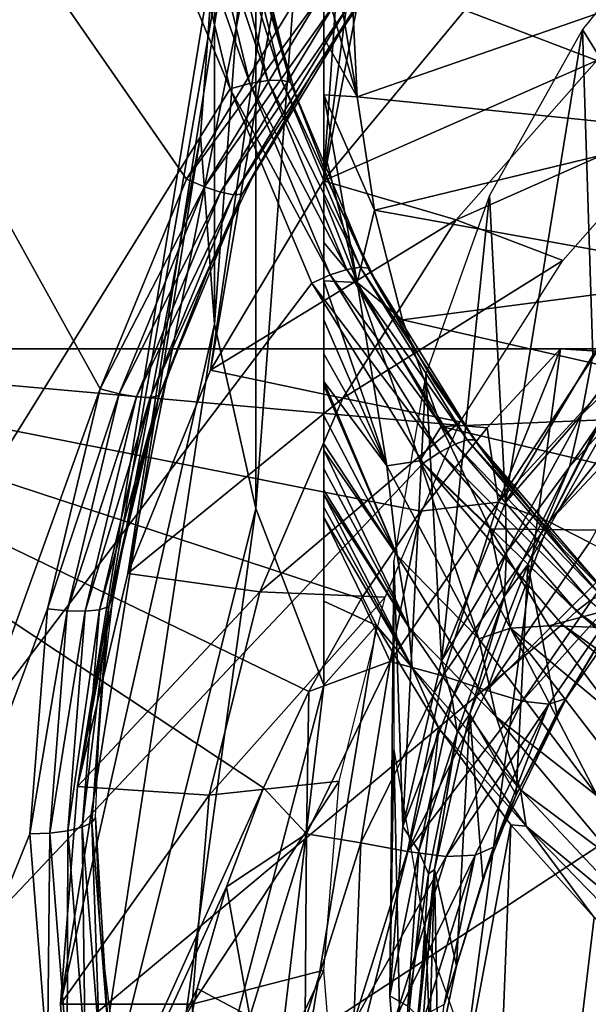
# Model space of a CAD drawing. Units: millimetres. Extents: x -50 to 56, y -128 to 1.
# Drawn here: x 28 to 32, y -64 to -56 of the extents above; entities that cross this region are included whole.
import ezdxf

# ---------------------------------------------------------------- set-up
doc = ezdxf.new("R2010")
doc.units = ezdxf.units.MM
doc.header["$LTSCALE"] = 65.185185
for name, color, linetype in [('481', 7, 'CONTINUOUS'), ('496', 7, 'CONTINUOUS'), ('498', 7, 'CONTINUOUS'), ('527', 7, 'CONTINUOUS'), ('53', 7, 'CONTINUOUS'), ('54', 7, 'CONTINUOUS'), ('552', 7, 'CONTINUOUS'), ('605', 7, 'CONTINUOUS'), ('609', 7, 'CONTINUOUS'), ('610', 7, 'CONTINUOUS'), ('611', 7, 'CONTINUOUS'), ('612', 7, 'CONTINUOUS'), ('613', 7, 'CONTINUOUS'), ('615', 7, 'CONTINUOUS'), ('616', 7, 'CONTINUOUS'), ('62', 7, 'CONTINUOUS'), ('63', 7, 'CONTINUOUS'), ('85', 7, 'CONTINUOUS'), ('88', 7, 'CONTINUOUS'), ('89', 7, 'CONTINUOUS')]:
    doc.layers.add(name, color=color, linetype=linetype)

msp = doc.modelspace()

# ---------------------------------------------------------------- linework, layer by layer
at = {"layer": '481', "linetype": 'Continuous'}
for points in [[(33.3335, -55.3533, -367.1227), (32.4205, -56.4863, -367.4263), (33.3255, -57.9499, -357.4657), (33.3335, -55.3533, -367.1227)], [(32.4205, -56.4863, -367.4263), (31.713, -57.7491, -367.7647), (31.8341, -60.082, -358.037), (32.4205, -56.4863, -367.4263)], [(32.4977, -58.9623, -357.737), (32.4205, -56.4863, -367.4263), (31.8341, -60.082, -358.037), (32.4977, -58.9623, -357.737)], [(33.3255, -57.9499, -357.4657), (32.4205, -56.4863, -367.4263), (32.4977, -58.9623, -357.737), (33.3255, -57.9499, -357.4657)], [(31.713, -57.7491, -367.7647), (31.2304, -59.107, -368.1285), (31.3494, -61.2842, -358.3591), (31.713, -57.7491, -367.7647)], [(31.8341, -60.082, -358.037), (31.713, -57.7491, -367.7647), (31.3494, -61.2842, -358.3591), (31.8341, -60.082, -358.037)], [(31.2304, -59.107, -368.1285), (30.9857, -60.5232, -368.508), (31.0542, -62.5425, -358.6963), (31.2304, -59.107, -368.1285)], [(31.3494, -61.2842, -358.3591), (31.2304, -59.107, -368.1285), (31.0542, -62.5425, -358.6963), (31.3494, -61.2842, -358.3591)], [(30.9857, -60.5232, -368.508), (30.9857, -61.959, -368.8927), (30.955, -63.8292, -359.0411), (30.9857, -60.5232, -368.508)], [(31.0542, -62.5425, -358.6963), (30.9857, -60.5232, -368.508), (30.955, -63.8292, -359.0411), (31.0542, -62.5425, -358.6963)], [(30.955, -63.8292, -359.0411), (30.9857, -61.959, -368.8927), (31.0541, -65.1159, -359.3859), (30.955, -63.8292, -359.0411)], [(30.9857, -61.959, -368.8927), (31.2304, -63.3752, -369.2722), (31.0541, -65.1159, -359.3859), (30.9857, -61.959, -368.8927)], [(31.0541, -65.1159, -359.3859), (31.2304, -63.3752, -369.2722), (31.3493, -66.3742, -359.723), (31.0541, -65.1159, -359.3859)], [(31.2304, -63.3752, -369.2722), (31.713, -64.7332, -369.6361), (31.3493, -66.3742, -359.723), (31.2304, -63.3752, -369.2722)]]:
    msp.add_3dface(points, dxfattribs=at)
at = {"layer": '496', "linetype": 'Continuous'}
for points in [[(21.8, -46.6621, -359.3587), (21.8, -78.5377, -367.8998), (28.755, -59.2175, -362.723), (21.8, -46.6621, -359.3587)], [(30.3091, -56.1451, -361.8997), (21.8, -46.6621, -359.3587), (29.4115, -57.6243, -362.296), (30.3091, -56.1451, -361.8997)], [(29.4115, -57.6243, -362.296), (21.8, -46.6621, -359.3587), (28.755, -59.2175, -362.723), (29.4115, -57.6243, -362.296)], [(28.755, -59.2175, -362.723), (21.8, -78.5377, -367.8998), (28.3548, -60.8887, -363.1707), (28.755, -59.2175, -362.723)], [(28.3548, -60.8887, -363.1707), (21.8, -78.5377, -367.8998), (28.2202, -62.5999, -363.6293), (28.3548, -60.8887, -363.1707)], [(28.2202, -62.5999, -363.6293), (21.8, -78.5377, -367.8998), (28.3548, -64.3111, -364.0878), (28.2202, -62.5999, -363.6293)]]:
    msp.add_3dface(points, dxfattribs=at)
at = {"layer": '498', "linetype": 'Continuous'}
for points in [[(29.7439, -56.9383, -397.3116), (21.8, -69.7379, -400.7413), (21.8, -37.8623, -392.2002), (29.7439, -56.9383, -397.3116)], [(29.3664, -55.3879, -396.8962), (29.7439, -56.9383, -397.3116), (21.8, -37.8623, -392.2002), (29.3664, -55.3879, -396.8962)], [(30.3633, -58.4147, -397.7072), (21.8, -69.7379, -400.7413), (29.7439, -56.9383, -397.3116), (30.3633, -58.4147, -397.7072)], [(31.2102, -59.7821, -398.0736), (21.8, -69.7379, -400.7413), (30.3633, -58.4147, -397.7072), (31.2102, -59.7821, -398.0736)], [(32.2646, -61.008, -398.4021), (21.8, -69.7379, -400.7413), (31.2102, -59.7821, -398.0736), (32.2646, -61.008, -398.4021)], [(33.5013, -62.0628, -398.6847), (21.8, -69.7379, -400.7413), (32.2646, -61.008, -398.4021), (33.5013, -62.0628, -398.6847)], [(34.8905, -62.9215, -398.9148), (21.8, -69.7379, -400.7413), (33.5013, -62.0628, -398.6847), (34.8905, -62.9215, -398.9148)], [(49.5, -69.7379, -400.7413), (21.8, -69.7379, -400.7413), (34.8905, -62.9215, -398.9148), (49.5, -69.7379, -400.7413)]]:
    msp.add_3dface(points, dxfattribs=at)
at = {"layer": '527', "linetype": 'Continuous'}
for points in [[(30.3672, -56.8174, -362.5815), (30.8549, -56.11, -362.392), (30.6962, -56.3185, -362.2922), (30.3672, -56.8174, -362.5815)], [(30.3091, -56.1451, -361.8997), (29.4115, -57.6243, -362.296), (30.433, -56.2229, -361.9449), (30.3091, -56.1451, -361.8997)], [(29.4115, -57.6243, -362.296), (29.5469, -57.6834, -362.3362), (30.433, -56.2229, -361.9449), (29.4115, -57.6243, -362.296)], [(29.5469, -57.6834, -362.3362), (30.546, -56.2807, -362.0313), (30.433, -56.2229, -361.9449), (29.5469, -57.6834, -362.3362)], [(29.6704, -57.724, -362.418), (30.546, -56.2807, -362.0313), (29.5469, -57.6834, -362.3362), (29.6704, -57.724, -362.418)], [(29.6704, -57.724, -362.418), (30.6366, -56.3137, -362.1508), (30.546, -56.2807, -362.0313), (29.6704, -57.724, -362.418)], [(29.7694, -57.743, -362.5338), (30.6366, -56.3137, -362.1508), (29.6704, -57.724, -362.418), (29.7694, -57.743, -362.5338)], [(29.7694, -57.743, -362.5338), (30.6962, -56.3185, -362.2922), (30.6366, -56.3137, -362.1508), (29.7694, -57.743, -362.5338)], [(29.8346, -57.7387, -362.6727), (30.6962, -56.3185, -362.2922), (29.7694, -57.743, -362.5338), (29.8346, -57.7387, -362.6727)], [(29.8346, -57.7387, -362.6727), (30.3672, -56.8174, -362.5815), (30.6962, -56.3185, -362.2922), (29.8346, -57.7387, -362.6727)], [(29.9383, -57.5595, -362.7803), (30.3672, -56.8174, -362.5815), (29.8346, -57.7387, -362.6727), (29.9383, -57.5595, -362.7803)], [(29.5708, -58.3318, -362.9873), (29.9383, -57.5595, -362.7803), (29.8346, -57.7387, -362.6727), (29.5708, -58.3318, -362.9873)], [(29.4115, -57.6243, -362.296), (28.755, -59.2175, -362.723), (29.5469, -57.6834, -362.3362), (29.4115, -57.6243, -362.296)], [(28.755, -59.2175, -362.723), (28.8991, -59.2564, -362.7577), (29.5469, -57.6834, -362.3362), (28.755, -59.2175, -362.723)], [(28.8991, -59.2564, -362.7577), (29.6704, -57.724, -362.418), (29.5469, -57.6834, -362.3362), (28.8991, -59.2564, -362.7577)], [(29.0303, -59.2783, -362.8345), (29.6704, -57.724, -362.418), (28.8991, -59.2564, -362.7577), (29.0303, -59.2783, -362.8345)], [(29.0303, -59.2783, -362.8345), (29.7694, -57.743, -362.5338), (29.6704, -57.724, -362.418), (29.0303, -59.2783, -362.8345)], [(29.1354, -59.2824, -362.9463), (29.7694, -57.743, -362.5338), (29.0303, -59.2783, -362.8345), (29.1354, -59.2824, -362.9463)], [(29.2047, -59.2682, -363.0826), (29.8346, -57.7387, -362.6727), (29.1354, -59.2824, -362.9463), (29.2047, -59.2682, -363.0826)], [(29.1354, -59.2824, -362.9463), (29.8346, -57.7387, -362.6727), (29.7694, -57.743, -362.5338), (29.1354, -59.2824, -362.9463)], [(29.2047, -59.2682, -363.0826), (29.5708, -58.3318, -362.9873), (29.8346, -57.7387, -362.6727), (29.2047, -59.2682, -363.0826)], [(29.267, -59.1294, -363.201), (29.5708, -58.3318, -362.9873), (29.2047, -59.2682, -363.0826), (29.267, -59.1294, -363.201)], [(29.0288, -59.9476, -363.4202), (29.267, -59.1294, -363.201), (29.2047, -59.2682, -363.0826), (29.0288, -59.9476, -363.4202)], [(28.755, -59.2175, -362.723), (28.3548, -60.8887, -363.1707), (28.8991, -59.2564, -362.7577), (28.755, -59.2175, -362.723)], [(28.3548, -60.8887, -363.1707), (28.5044, -60.9058, -363.1997), (28.8991, -59.2564, -362.7577), (28.3548, -60.8887, -363.1707)], [(28.5044, -60.9058, -363.1997), (29.0303, -59.2783, -362.8345), (28.8991, -59.2564, -362.7577), (28.5044, -60.9058, -363.1997)], [(28.6402, -60.9081, -363.2712), (29.0303, -59.2783, -362.8345), (28.5044, -60.9058, -363.1997), (28.6402, -60.9081, -363.2712)], [(28.6402, -60.9081, -363.2712), (29.1354, -59.2824, -362.9463), (29.0303, -59.2783, -362.8345), (28.6402, -60.9081, -363.2712)], [(28.7491, -60.8965, -363.3788), (29.1354, -59.2824, -362.9463), (28.6402, -60.9081, -363.2712), (28.7491, -60.8965, -363.3788)], [(28.8208, -60.872, -363.5123), (29.2047, -59.2682, -363.0826), (28.7491, -60.8965, -363.3788), (28.8208, -60.872, -363.5123)], [(28.7491, -60.8965, -363.3788), (29.2047, -59.2682, -363.0826), (29.1354, -59.2824, -362.9463), (28.7491, -60.8965, -363.3788)], [(28.8208, -60.872, -363.5123), (29.0288, -59.9476, -363.4202), (29.2047, -59.2682, -363.0826), (28.8208, -60.872, -363.5123)], [(28.8576, -60.7812, -363.6436), (29.0288, -59.9476, -363.4202), (28.8208, -60.872, -363.5123), (28.8576, -60.7812, -363.6436)], [(28.7544, -61.6253, -363.8698), (28.8576, -60.7812, -363.6436), (28.8208, -60.872, -363.5123), (28.7544, -61.6253, -363.8698)], [(28.3548, -60.8887, -363.1707), (28.2202, -62.5999, -363.6293), (28.5044, -60.9058, -363.1997), (28.3548, -60.8887, -363.1707)], [(28.6194, -62.5484, -363.8214), (28.7491, -60.8965, -363.3788), (28.5092, -62.5761, -363.7181), (28.6194, -62.5484, -363.8214)], [(28.5092, -62.5761, -363.7181), (28.7491, -60.8965, -363.3788), (28.6402, -60.9081, -363.2712), (28.5092, -62.5761, -363.7181)], [(28.6919, -62.5134, -363.9521), (28.8208, -60.872, -363.5123), (28.6194, -62.5484, -363.8214), (28.6919, -62.5134, -363.9521)], [(28.6194, -62.5484, -363.8214), (28.8208, -60.872, -363.5123), (28.7491, -60.8965, -363.3788), (28.6194, -62.5484, -363.8214)], [(28.6919, -62.5134, -363.9521), (28.7544, -61.6253, -363.8698), (28.8208, -60.872, -363.5123), (28.6919, -62.5134, -363.9521)], [(28.2202, -62.5999, -363.6293), (28.3718, -62.5938, -363.652), (28.5044, -60.9058, -363.1997), (28.2202, -62.5999, -363.6293)], [(28.3718, -62.5938, -363.652), (28.6402, -60.9081, -363.2712), (28.5044, -60.9058, -363.1997), (28.3718, -62.5938, -363.652)], [(28.5092, -62.5761, -363.7181), (28.6402, -60.9081, -363.2712), (28.3718, -62.5938, -363.652), (28.5092, -62.5761, -363.7181)], [(28.72, -62.4745, -364.0973), (28.7544, -61.6253, -363.8698), (28.6919, -62.5134, -363.9521), (28.72, -62.4745, -364.0973)], [(28.8208, -64.1548, -364.3919), (28.72, -62.4745, -364.0973), (28.6919, -62.5134, -363.9521), (28.8208, -64.1548, -364.3919)], [(28.7544, -63.3238, -364.3249), (28.72, -62.4745, -364.0973), (28.8208, -64.1548, -364.3919), (28.7544, -63.3238, -364.3249)], [(28.6402, -64.2441, -364.165), (28.6194, -62.5484, -363.8214), (28.5092, -62.5761, -363.7181), (28.6402, -64.2441, -364.165)], [(28.7491, -64.2004, -364.264), (28.6919, -62.5134, -363.9521), (28.6194, -62.5484, -363.8214), (28.7491, -64.2004, -364.264)], [(28.7491, -64.2004, -364.264), (28.6194, -62.5484, -363.8214), (28.6402, -64.2441, -364.165), (28.7491, -64.2004, -364.264)], [(28.8208, -64.1548, -364.3919), (28.6919, -62.5134, -363.9521), (28.7491, -64.2004, -364.264), (28.8208, -64.1548, -364.3919)], [(28.2202, -62.5999, -363.6293), (28.3548, -64.3111, -364.0878), (28.3718, -62.5938, -363.652), (28.2202, -62.5999, -363.6293)], [(28.3548, -64.3111, -364.0878), (28.5044, -64.2819, -364.1043), (28.3718, -62.5938, -363.652), (28.3548, -64.3111, -364.0878)], [(28.5044, -64.2819, -364.1043), (28.5092, -62.5761, -363.7181), (28.3718, -62.5938, -363.652), (28.5044, -64.2819, -364.1043)], [(28.6402, -64.2441, -364.165), (28.5092, -62.5761, -363.7181), (28.5044, -64.2819, -364.1043), (28.6402, -64.2441, -364.165)], [(28.8576, -64.1678, -364.551), (28.7544, -63.3238, -364.3249), (28.8208, -64.1548, -364.3919), (28.8576, -64.1678, -364.551)]]:
    msp.add_3dface(points, dxfattribs=at)
at = {"layer": '53', "linetype": 'Continuous'}
for points in [[(29.996, -62.2501, -349.3005), (24.955, -73.4031, -352.2889), (24.955, -58.9142, -348.4066), (29.996, -62.2501, -349.3005)], [(30.3397, -61.5168, -349.104), (29.996, -62.2501, -349.3005), (24.955, -58.9142, -348.4066), (30.3397, -61.5168, -349.104)], [(30.7387, -60.8136, -348.9156), (30.3397, -61.5168, -349.104), (24.955, -58.9142, -348.4066), (30.7387, -60.8136, -348.9156)], [(31.1894, -60.1478, -348.7372), (30.7387, -60.8136, -348.9156), (24.955, -58.9142, -348.4066), (31.1894, -60.1478, -348.7372)], [(31.6941, -59.5147, -348.5675), (31.1894, -60.1478, -348.7372), (24.955, -58.9142, -348.4066), (31.6941, -59.5147, -348.5675)], [(32.2529, -58.9142, -348.4066), (31.6941, -59.5147, -348.5675), (24.955, -58.9142, -348.4066), (32.2529, -58.9142, -348.4066)], [(29.7141, -63.0014, -349.5018), (24.955, -73.4031, -352.2889), (29.996, -62.2501, -349.3005), (29.7141, -63.0014, -349.5018)], [(29.4926, -63.7754, -349.7092), (24.955, -73.4031, -352.2889), (29.7141, -63.0014, -349.5018), (29.4926, -63.7754, -349.7092)], [(29.3327, -64.5647, -349.9207), (24.955, -73.4031, -352.2889), (29.4926, -63.7754, -349.7092), (29.3327, -64.5647, -349.9207)]]:
    msp.add_3dface(points, dxfattribs=at)
at = {"layer": '54', "linetype": 'Continuous'}
for points in [[(54.955, -113.2533, -145.6105), (54.955, -58.9142, -348.4066), (24.955, -113.2533, -145.6105), (54.955, -113.2533, -145.6105)], [(24.955, -113.2533, -145.6105), (54.955, -58.9142, -348.4066), (42.955, -59.7425, -345.3157), (24.955, -113.2533, -145.6105)], [(32.2529, -58.9142, -348.4066), (24.955, -58.9142, -348.4066), (24.955, -113.2533, -145.6105), (32.2529, -58.9142, -348.4066)], [(32.2529, -58.9142, -348.4066), (24.955, -113.2533, -145.6105), (36.955, -58.9142, -348.4066), (32.2529, -58.9142, -348.4066)], [(36.955, -58.9142, -348.4066), (24.955, -113.2533, -145.6105), (36.955, -59.7425, -345.3157), (36.955, -58.9142, -348.4066)], [(36.955, -59.7425, -345.3157), (24.955, -113.2533, -145.6105), (42.955, -59.7425, -345.3157), (36.955, -59.7425, -345.3157)]]:
    msp.add_3dface(points, dxfattribs=at)
at = {"layer": '552', "linetype": 'Continuous'}
for points in [[(29.3664, -55.3879, -396.8962), (29.5212, -55.371, -396.8655), (29.8931, -56.8983, -397.2747), (29.3664, -55.3879, -396.8962)], [(29.7439, -56.9383, -397.3116), (29.3664, -55.3879, -396.8962), (29.8931, -56.8983, -397.2747), (29.7439, -56.9383, -397.3116)], [(29.6612, -55.369, -396.7887), (30.0281, -56.8759, -397.1924), (29.5212, -55.371, -396.8655), (29.6612, -55.369, -396.7887)], [(29.5212, -55.371, -396.8655), (30.0281, -56.8759, -397.1924), (29.8931, -56.8983, -397.2747), (29.5212, -55.371, -396.8655)], [(29.7711, -55.3822, -396.6736), (30.134, -56.873, -397.0731), (29.6612, -55.369, -396.7887), (29.7711, -55.3822, -396.6736)], [(29.6612, -55.369, -396.7887), (30.134, -56.873, -397.0731), (30.0281, -56.8759, -397.1924), (29.6612, -55.369, -396.7887)], [(29.8396, -55.4091, -396.532), (30.2002, -56.8899, -396.9288), (29.7711, -55.3822, -396.6736), (29.8396, -55.4091, -396.532)], [(29.7711, -55.3822, -396.6736), (30.2002, -56.8899, -396.9288), (30.134, -56.873, -397.0731), (29.7711, -55.3822, -396.6736)], [(29.8396, -55.4091, -396.532), (30.0308, -56.2747, -396.6002), (30.2002, -56.8899, -396.9288), (29.8396, -55.4091, -396.532)], [(30.0308, -56.2747, -396.6002), (30.2557, -57.0318, -396.8031), (30.2002, -56.8899, -396.9288), (30.0308, -56.2747, -396.6002)], [(29.7439, -56.9383, -397.3116), (29.8931, -56.8983, -397.2747), (30.5031, -58.3524, -397.6644), (29.7439, -56.9383, -397.3116)], [(30.3633, -58.4147, -397.7072), (29.7439, -56.9383, -397.3116), (30.5031, -58.3524, -397.6644), (30.3633, -58.4147, -397.7072)], [(30.0281, -56.8759, -397.1924), (30.6299, -58.3105, -397.5769), (29.8931, -56.8983, -397.2747), (30.0281, -56.8759, -397.1924)], [(29.8931, -56.8983, -397.2747), (30.6299, -58.3105, -397.5769), (30.5031, -58.3524, -397.6644), (29.8931, -56.8983, -397.2747)], [(30.134, -56.873, -397.0731), (30.7294, -58.2923, -397.4534), (30.0281, -56.8759, -397.1924), (30.134, -56.873, -397.0731)], [(30.0281, -56.8759, -397.1924), (30.7294, -58.2923, -397.4534), (30.6299, -58.3105, -397.5769), (30.0281, -56.8759, -397.1924)], [(30.2002, -56.8899, -396.9288), (30.7916, -58.2996, -397.3065), (30.134, -56.873, -397.0731), (30.2002, -56.8899, -396.9288)], [(30.134, -56.873, -397.0731), (30.7916, -58.2996, -397.3065), (30.7294, -58.2923, -397.4534), (30.134, -56.873, -397.0731)], [(30.2557, -57.0318, -396.8031), (30.5425, -57.7692, -397.0007), (30.2002, -56.8899, -396.9288), (30.2557, -57.0318, -396.8031)], [(30.2002, -56.8899, -396.9288), (30.5425, -57.7692, -397.0007), (30.7916, -58.2996, -397.3065), (30.2002, -56.8899, -396.9288)], [(30.5425, -57.7692, -397.0007), (30.8892, -58.4822, -397.1917), (30.7916, -58.2996, -397.3065), (30.5425, -57.7692, -397.0007)], [(30.3633, -58.4147, -397.7072), (30.5031, -58.3524, -397.6644), (31.3368, -59.699, -398.0252), (30.3633, -58.4147, -397.7072)], [(30.6299, -58.3105, -397.5769), (31.4524, -59.639, -397.9328), (30.5031, -58.3524, -397.6644), (30.6299, -58.3105, -397.5769)], [(30.5031, -58.3524, -397.6644), (31.4524, -59.639, -397.9328), (31.3368, -59.699, -398.0252), (30.5031, -58.3524, -397.6644)], [(30.7294, -58.2923, -397.4534), (31.5432, -59.6066, -397.8055), (30.6299, -58.3105, -397.5769), (30.7294, -58.2923, -397.4534)], [(30.6299, -58.3105, -397.5769), (31.5432, -59.6066, -397.8055), (31.4524, -59.639, -397.9328), (30.6299, -58.3105, -397.5769)], [(30.7916, -58.2996, -397.3065), (31.5998, -59.6051, -397.6563), (30.7294, -58.2923, -397.4534), (30.7916, -58.2996, -397.3065)], [(30.7294, -58.2923, -397.4534), (31.5998, -59.6051, -397.6563), (31.5432, -59.6066, -397.8055), (30.7294, -58.2923, -397.4534)], [(30.8892, -58.4822, -397.1917), (31.2937, -59.1662, -397.375), (30.7916, -58.2996, -397.3065), (30.8892, -58.4822, -397.1917)], [(30.7916, -58.2996, -397.3065), (31.2937, -59.1662, -397.375), (31.5998, -59.6051, -397.6563), (30.7916, -58.2996, -397.3065)], [(31.2102, -59.7821, -398.0736), (30.3633, -58.4147, -397.7072), (31.3368, -59.699, -398.0252), (31.2102, -59.7821, -398.0736)], [(31.2937, -59.1662, -397.375), (31.7534, -59.8168, -397.5493), (31.5998, -59.6051, -397.6563), (31.2937, -59.1662, -397.375)], [(31.5432, -59.6066, -397.8055), (32.556, -60.7848, -398.1212), (31.4524, -59.639, -397.9328), (31.5432, -59.6066, -397.8055)], [(31.5998, -59.6051, -397.6563), (32.6058, -60.7754, -397.9699), (31.5432, -59.6066, -397.8055), (31.5998, -59.6051, -397.6563)], [(31.5432, -59.6066, -397.8055), (32.6058, -60.7754, -397.9699), (32.556, -60.7848, -398.1212), (31.5432, -59.6066, -397.8055)], [(31.7534, -59.8168, -397.5493), (32.2653, -60.4299, -397.7136), (31.5998, -59.6051, -397.6563), (31.7534, -59.8168, -397.5493)], [(31.5998, -59.6051, -397.6563), (32.2653, -60.4299, -397.7136), (32.6058, -60.7754, -397.9699), (31.5998, -59.6051, -397.6563)], [(31.2102, -59.7821, -398.0736), (31.3368, -59.699, -398.0252), (32.3745, -60.9061, -398.3486), (31.2102, -59.7821, -398.0736)], [(31.4524, -59.639, -397.9328), (32.4761, -60.8299, -398.2519), (31.3368, -59.699, -398.0252), (31.4524, -59.639, -397.9328)], [(31.3368, -59.699, -398.0252), (32.4761, -60.8299, -398.2519), (32.3745, -60.9061, -398.3486), (31.3368, -59.699, -398.0252)], [(31.4524, -59.639, -397.9328), (32.556, -60.7848, -398.1212), (32.4761, -60.8299, -398.2519), (31.4524, -59.639, -397.9328)], [(32.2646, -61.008, -398.4021), (31.2102, -59.7821, -398.0736), (32.3745, -60.9061, -398.3486), (32.2646, -61.008, -398.4021)], [(32.2653, -60.4299, -397.7136), (32.8263, -61.0017, -397.8668), (32.6058, -60.7754, -397.9699), (32.2653, -60.4299, -397.7136)], [(32.4761, -60.8299, -398.2519), (33.6769, -61.8551, -398.5266), (32.3745, -60.9061, -398.3486), (32.4761, -60.8299, -398.2519)], [(32.2646, -61.008, -398.4021), (32.3745, -60.9061, -398.3486), (33.5915, -61.9452, -398.627), (32.2646, -61.008, -398.4021)], [(32.3745, -60.9061, -398.3486), (33.6769, -61.8551, -398.5266), (33.5915, -61.9452, -398.627), (32.3745, -60.9061, -398.3486)], [(33.5013, -62.0628, -398.6847), (32.2646, -61.008, -398.4021), (33.5915, -61.9452, -398.627), (33.5013, -62.0628, -398.6847)]]:
    msp.add_3dface(points, dxfattribs=at)
at = {"layer": '605', "linetype": 'Continuous'}
for points in [[(33.7825, -55.6894, -356.6012), (31.5246, -56.339, -356.7753), (32.5296, -56.7234, -356.8783), (33.7825, -55.6894, -356.6012)], [(31.5246, -56.339, -356.7753), (30.453, -57.637, -357.1231), (32.5296, -56.7234, -356.8783), (31.5246, -56.339, -356.7753)], [(32.5296, -56.7234, -356.8783), (30.453, -57.637, -357.1231), (31.4601, -57.9334, -357.2025), (32.5296, -56.7234, -356.8783)], [(30.453, -57.637, -357.1231), (29.5937, -59.0748, -357.5083), (31.4601, -57.9334, -357.2025), (30.453, -57.637, -357.1231)], [(31.4601, -57.9334, -357.2025), (29.5937, -59.0748, -357.5083), (30.5997, -59.2897, -357.5659), (31.4601, -57.9334, -357.2025)], [(29.5937, -59.0748, -357.5083), (28.9658, -60.6202, -357.9224), (30.5997, -59.2897, -357.5659), (29.5937, -59.0748, -357.5083)], [(30.5997, -59.2897, -357.5659), (28.9658, -60.6202, -357.9224), (29.9693, -60.7594, -357.9597), (30.5997, -59.2897, -357.5659)], [(28.9658, -60.6202, -357.9224), (28.5834, -62.2387, -358.3561), (29.9693, -60.7594, -357.9597), (28.9658, -60.6202, -357.9224)], [(29.9693, -60.7594, -357.9597), (28.5834, -62.2387, -358.3561), (29.5845, -62.3061, -358.3742), (29.9693, -60.7594, -357.9597)], [(28.5834, -62.2387, -358.3561), (28.455, -63.894, -358.7996), (29.5845, -62.3061, -358.3742), (28.5834, -62.2387, -358.3561)], [(28.455, -63.894, -358.7996), (29.455, -63.894, -358.7996), (29.5845, -62.3061, -358.3742), (28.455, -63.894, -358.7996)], [(28.455, -63.894, -358.7996), (28.5834, -65.5494, -359.2432), (29.455, -63.894, -358.7996), (28.455, -63.894, -358.7996)], [(29.455, -63.894, -358.7996), (28.5834, -65.5494, -359.2432), (29.5845, -65.4819, -359.2251), (29.455, -63.894, -358.7996)]]:
    msp.add_3dface(points, dxfattribs=at)
at = {"layer": '609', "linetype": 'Continuous'}
for points in [[(32.5296, -56.7234, -356.8783), (31.4601, -57.9334, -357.2025), (33.2373, -57.1467, -358.027), (32.5296, -56.7234, -356.8783)], [(33.2373, -57.1467, -358.027), (31.4601, -57.9334, -357.2025), (32.2692, -58.2417, -358.3204), (33.2373, -57.1467, -358.027)], [(31.4601, -57.9334, -357.2025), (30.5997, -59.2897, -357.5659), (32.2692, -58.2417, -358.3204), (31.4601, -57.9334, -357.2025)], [(32.2692, -58.2417, -358.3204), (30.5997, -59.2897, -357.5659), (31.4903, -59.4695, -358.6494), (32.2692, -58.2417, -358.3204)], [(30.5997, -59.2897, -357.5659), (29.9693, -60.7594, -357.9597), (31.4903, -59.4695, -358.6494), (30.5997, -59.2897, -357.5659)], [(31.4903, -59.4695, -358.6494), (29.9693, -60.7594, -357.9597), (30.9199, -60.7998, -359.0058), (31.4903, -59.4695, -358.6494)], [(29.9693, -60.7594, -357.9597), (29.5845, -62.3061, -358.3742), (30.9199, -60.7998, -359.0058), (29.9693, -60.7594, -357.9597)], [(30.9199, -60.7998, -359.0058), (29.5845, -62.3061, -358.3742), (30.5719, -62.1999, -359.381), (30.9199, -60.7998, -359.0058)], [(29.5845, -62.3061, -358.3742), (29.455, -63.894, -358.7996), (30.5719, -62.1999, -359.381), (29.5845, -62.3061, -358.3742)], [(30.5719, -62.1999, -359.381), (29.455, -63.894, -358.7996), (30.455, -63.6352, -359.7656), (30.5719, -62.1999, -359.381)]]:
    msp.add_3dface(points, dxfattribs=at)
at = {"layer": '610', "linetype": 'Continuous'}
for points in [[(29.455, -63.894, -358.7996), (29.5845, -65.4819, -359.2251), (30.455, -63.6352, -359.7656), (29.455, -63.894, -358.7996)], [(30.455, -63.6352, -359.7656), (29.5845, -65.4819, -359.2251), (30.5719, -65.0705, -360.1501), (30.455, -63.6352, -359.7656)]]:
    msp.add_3dface(points, dxfattribs=at)
at = {"layer": '611', "linetype": 'Continuous'}
for points in [[(28.455, -63.894, -358.7996), (29.5175, -57.2941, -383.4307), (29.6234, -58.7265, -383.8145), (28.455, -63.894, -358.7996)], [(28.5834, -65.5494, -359.2432), (28.455, -63.894, -358.7996), (29.6234, -58.7265, -383.8145), (28.5834, -65.5494, -359.2432)], [(28.5834, -65.5494, -359.2432), (29.6234, -58.7265, -383.8145), (29.9379, -60.1267, -384.1897), (28.5834, -65.5494, -359.2432)], [(28.9658, -67.1678, -359.6768), (28.5834, -65.5494, -359.2432), (29.9379, -60.1267, -384.1897), (28.9658, -67.1678, -359.6768)], [(28.9658, -67.1678, -359.6768), (29.9379, -60.1267, -384.1897), (30.455, -61.4702, -384.5497), (28.9658, -67.1678, -359.6768)], [(30.455, -60.8314, -386.2271), (30.455, -60.1966, -387.875), (30.8548, -61.0169, -388.0948), (30.455, -60.8314, -386.2271)], [(30.455, -61.4702, -384.5497), (30.455, -60.8314, -386.2271), (30.8548, -61.0169, -388.0948), (30.455, -61.4702, -384.5497)], [(29.5937, -68.7132, -360.0909), (30.455, -61.4702, -384.5497), (30.8548, -61.0169, -388.0948), (29.5937, -68.7132, -360.0909)], [(31.3286, -61.796, -388.3036), (29.5937, -68.7132, -360.0909), (30.8548, -61.0169, -388.0948), (31.3286, -61.796, -388.3036)], [(29.5937, -68.7132, -360.0909), (28.9658, -67.1678, -359.6768), (30.455, -61.4702, -384.5497), (29.5937, -68.7132, -360.0909)], [(30.453, -70.151, -360.4762), (29.5937, -68.7132, -360.0909), (31.3286, -61.796, -388.3036), (30.453, -70.151, -360.4762)], [(31.8744, -62.5312, -388.5006), (30.453, -70.151, -360.4762), (31.3286, -61.796, -388.3036), (31.8744, -62.5312, -388.5006)], [(31.5246, -71.4491, -360.824), (30.453, -70.151, -360.4762), (31.8744, -62.5312, -388.5006), (31.5246, -71.4491, -360.824)], [(32.5075, -63.2361, -388.6895), (31.5246, -71.4491, -360.824), (31.8744, -62.5312, -388.5006), (32.5075, -63.2361, -388.6895)], [(33.2693, -63.933, -388.8762), (31.5246, -71.4491, -360.824), (32.5075, -63.2361, -388.6895), (33.2693, -63.933, -388.8762)]]:
    msp.add_3dface(points, dxfattribs=at)
at = {"layer": '612', "linetype": 'Continuous'}
for points in [[(30.453, -57.637, -357.1231), (31.5246, -56.339, -356.7753), (31.88, -50.217, -385.201), (30.453, -57.637, -357.1231)], [(31.3323, -50.9535, -385.3983), (30.453, -57.637, -357.1231), (31.88, -50.217, -385.201), (31.3323, -50.9535, -385.3983)], [(30.8564, -51.7353, -385.6078), (30.453, -57.637, -357.1231), (31.3323, -50.9535, -385.3983), (30.8564, -51.7353, -385.6078)], [(29.5937, -59.0748, -357.5083), (30.453, -57.637, -357.1231), (30.8564, -51.7353, -385.6078), (29.5937, -59.0748, -357.5083)], [(30.455, -53.1181, -382.3118), (29.5937, -59.0748, -357.5083), (30.8564, -51.7353, -385.6078), (30.455, -53.1181, -382.3118)], [(28.9658, -60.6202, -357.9224), (29.5937, -59.0748, -357.5083), (30.455, -53.1181, -382.3118), (28.9658, -60.6202, -357.9224)], [(28.9658, -60.6202, -357.9224), (30.455, -53.1181, -382.3118), (29.9379, -54.4615, -382.6717), (28.9658, -60.6202, -357.9224)], [(28.5834, -62.2387, -358.3561), (28.9658, -60.6202, -357.9224), (29.9379, -54.4615, -382.6717), (28.5834, -62.2387, -358.3561)], [(28.5834, -62.2387, -358.3561), (29.9379, -54.4615, -382.6717), (29.6234, -55.8618, -383.0469), (28.5834, -62.2387, -358.3561)], [(28.5834, -62.2387, -358.3561), (29.6234, -55.8618, -383.0469), (29.5175, -57.2941, -383.4307), (28.5834, -62.2387, -358.3561)], [(28.455, -63.894, -358.7996), (28.5834, -62.2387, -358.3561), (29.5175, -57.2941, -383.4307), (28.455, -63.894, -358.7996)]]:
    msp.add_3dface(points, dxfattribs=at)
at = {"layer": '613', "linetype": 'Continuous'}
for points in [[(30.6642, -56.1113, -387.7725), (33.205, -56.1294, -387.7774), (30.7078, -56.9978, -388.0101), (30.6642, -56.1113, -387.7725)], [(33.205, -56.1294, -387.7774), (33.3075, -57.2614, -388.0807), (30.7078, -56.9978, -388.0101), (33.205, -56.1294, -387.7774)], [(30.7078, -56.9978, -388.0101), (33.3075, -57.2614, -388.0807), (30.8383, -57.859, -388.2408), (30.7078, -56.9978, -388.0101)], [(33.3075, -57.2614, -388.0807), (33.612, -58.3591, -388.3748), (30.8383, -57.859, -388.2408), (33.3075, -57.2614, -388.0807)], [(30.8383, -57.859, -388.2408), (33.612, -58.3591, -388.3748), (31.0517, -58.6944, -388.4647), (30.8383, -57.859, -388.2408)], [(33.612, -58.3591, -388.3748), (34.1091, -59.389, -388.6508), (31.0517, -58.6944, -388.4647), (33.612, -58.3591, -388.3748)], [(31.0517, -58.6944, -388.4647), (34.1091, -59.389, -388.6508), (31.3457, -59.503, -388.6814), (31.0517, -58.6944, -388.4647)], [(34.1091, -59.389, -388.6508), (34.7839, -60.32, -388.9003), (31.3457, -59.503, -388.6814), (34.1091, -59.389, -388.6508)], [(31.3457, -59.503, -388.6814), (34.7839, -60.32, -388.9003), (31.718, -60.2807, -388.8897), (31.3457, -59.503, -388.6814)], [(31.718, -60.2807, -388.8897), (34.7839, -60.32, -388.9003), (32.164, -61.0187, -389.0875), (31.718, -60.2807, -388.8897)], [(34.7839, -60.32, -388.9003), (35.6159, -61.1237, -389.1156), (32.164, -61.0187, -389.0875), (34.7839, -60.32, -388.9003)], [(32.164, -61.0187, -389.0875), (35.6159, -61.1237, -389.1156), (32.6816, -61.7133, -389.2736), (32.164, -61.0187, -389.0875)]]:
    msp.add_3dface(points, dxfattribs=at)
at = {"layer": '615', "linetype": 'Continuous'}
for points in [[(30.7078, -56.9978, -388.0101), (30.455, -56.1167, -387.7511), (30.559, -56.1126, -387.7671), (30.7078, -56.9978, -388.0101)], [(30.6642, -56.1113, -387.7725), (30.7078, -56.9978, -388.0101), (30.559, -56.1126, -387.7671), (30.6642, -56.1113, -387.7725)], [(30.455, -56.1167, -387.7511), (30.7078, -56.9978, -388.0101), (30.455, -56.5543, -387.8661), (30.455, -56.1167, -387.7511)], [(30.455, -56.5543, -387.8661), (30.7078, -56.9978, -388.0101), (30.4549, -56.9831, -387.9734), (30.455, -56.5543, -387.8661)], [(30.7078, -56.9978, -388.0101), (30.8383, -57.859, -388.2408), (30.4549, -56.9831, -387.9734), (30.7078, -56.9978, -388.0101)], [(30.4549, -56.9831, -387.9734), (30.8383, -57.859, -388.2408), (30.7073, -58.4088, -388.355), (30.4549, -56.9831, -387.9734)], [(30.4549, -56.9831, -387.9734), (30.7073, -58.4088, -388.355), (30.4549, -57.3908, -388.0687), (30.4549, -56.9831, -387.9734)], [(30.4549, -57.3908, -388.0687), (30.7073, -58.4088, -388.355), (30.4549, -57.766, -388.148), (30.4549, -57.3908, -388.0687)], [(30.7073, -58.4088, -388.355), (30.455, -58.1057, -388.2103), (30.4549, -57.766, -388.148), (30.7073, -58.4088, -388.355)], [(30.8383, -57.859, -388.2408), (31.0517, -58.6944, -388.4647), (30.7073, -58.4088, -388.355), (30.8383, -57.859, -388.2408)], [(30.7073, -58.4088, -388.355), (30.455, -58.3982, -388.2542), (30.455, -58.1057, -388.2103), (30.7073, -58.4088, -388.355)], [(30.455, -58.3982, -388.2542), (30.9323, -59.8024, -388.6303), (30.455, -58.6929, -388.2863), (30.455, -58.3982, -388.2542)], [(30.7073, -58.4088, -388.355), (30.9323, -59.8024, -388.6303), (30.455, -58.3982, -388.2542), (30.7073, -58.4088, -388.355)], [(31.0517, -58.6944, -388.4647), (31.3457, -59.503, -388.6814), (30.7073, -58.4088, -388.355), (31.0517, -58.6944, -388.4647)], [(30.7073, -58.4088, -388.355), (31.3457, -59.503, -388.6814), (31.1835, -59.766, -388.7186), (30.7073, -58.4088, -388.355)], [(30.7073, -58.4088, -388.355), (31.1835, -59.766, -388.7186), (30.9323, -59.8024, -388.6303), (30.7073, -58.4088, -388.355)], [(30.9323, -59.8024, -388.6303), (30.455, -58.951, -388.3016), (30.455, -58.6929, -388.2863), (30.9323, -59.8024, -388.6303)], [(30.455, -59.1623, -388.3026), (30.455, -58.951, -388.3016), (30.9323, -59.8024, -388.6303), (30.455, -59.1623, -388.3026)], [(31.0105, -60.4832, -388.6562), (30.455, -59.1623, -388.3026), (30.9323, -59.8024, -388.6303), (31.0105, -60.4832, -388.6562)], [(30.455, -59.1623, -388.3026), (31.0105, -60.4832, -388.6562), (30.455, -59.1932, -388.3017), (30.455, -59.1623, -388.3026)], [(30.455, -59.1932, -388.3017), (31.0105, -60.4832, -388.6562), (30.455, -59.4223, -388.285), (30.455, -59.1932, -388.3017)], [(31.0105, -60.4832, -388.6562), (30.455, -59.6352, -388.249), (30.455, -59.4223, -388.285), (31.0105, -60.4832, -388.6562)], [(31.3457, -59.503, -388.6814), (31.718, -60.2807, -388.8897), (31.1835, -59.766, -388.7186), (31.3457, -59.503, -388.6814)], [(30.455, -59.6827, -388.2375), (30.455, -59.6352, -388.249), (31.0105, -60.4832, -388.6562), (30.455, -59.6827, -388.2375)], [(31.099, -61.0279, -388.5972), (30.455, -59.6827, -388.2375), (31.0105, -60.4832, -388.6562), (31.099, -61.0279, -388.5972)], [(30.455, -59.6827, -388.2375), (31.099, -61.0279, -388.5972), (30.455, -59.8248, -388.1922), (30.455, -59.6827, -388.2375)], [(31.1835, -59.766, -388.7186), (31.6311, -61.1181, -388.9829), (30.9323, -59.8024, -388.6303), (31.1835, -59.766, -388.7186)], [(31.1835, -59.766, -388.7186), (31.718, -60.2807, -388.8897), (31.8718, -61.0354, -389.0588), (31.1835, -59.766, -388.7186)], [(31.1835, -59.766, -388.7186), (31.8718, -61.0354, -389.0588), (31.6311, -61.1181, -388.9829), (31.1835, -59.766, -388.7186)], [(31.099, -61.0279, -388.5972), (30.4549, -59.9869, -388.112), (30.455, -59.8248, -388.1922), (31.099, -61.0279, -388.5972)], [(31.6311, -61.1181, -388.9829), (31.0105, -60.4832, -388.6562), (30.9323, -59.8024, -388.6303), (31.6311, -61.1181, -388.9829)], [(30.4549, -60.0218, -388.0884), (30.4549, -59.9869, -388.112), (31.099, -61.0279, -388.5972), (30.4549, -60.0218, -388.0884)], [(31.1248, -61.3348, -388.4394), (30.4549, -60.0218, -388.0884), (31.099, -61.0279, -388.5972), (31.1248, -61.3348, -388.4394)], [(30.4549, -60.0218, -388.0884), (31.1248, -61.3348, -388.4394), (30.455, -60.1161, -388.0046), (30.4549, -60.0218, -388.0884)], [(31.1248, -61.3348, -388.4394), (30.455, -60.1966, -387.875), (30.455, -60.1161, -388.0046), (31.1248, -61.3348, -388.4394)], [(30.8548, -61.0169, -388.0948), (30.455, -60.1966, -387.875), (31.1248, -61.3348, -388.4394), (30.8548, -61.0169, -388.0948)], [(31.718, -60.2807, -388.8897), (32.164, -61.0187, -389.0875), (31.8718, -61.0354, -389.0588), (31.718, -60.2807, -388.8897)], [(31.7625, -61.7112, -388.9852), (31.0105, -60.4832, -388.6562), (31.6311, -61.1181, -388.9829), (31.7625, -61.7112, -388.9852)], [(31.7625, -61.7112, -388.9852), (31.099, -61.0279, -388.5972), (31.0105, -60.4832, -388.6562), (31.7625, -61.7112, -388.9852)], [(31.3286, -61.796, -388.3036), (30.8548, -61.0169, -388.0948), (31.1248, -61.3348, -388.4394), (31.3286, -61.796, -388.3036)], [(31.9476, -62.2656, -388.9289), (31.099, -61.0279, -388.5972), (31.7625, -61.7112, -388.9852), (31.9476, -62.2656, -388.9289)], [(31.9476, -62.2656, -388.9289), (31.1248, -61.3348, -388.4394), (31.099, -61.0279, -388.5972), (31.9476, -62.2656, -388.9289)], [(31.8718, -61.0354, -389.0588), (32.534, -62.3123, -389.3029), (31.6311, -61.1181, -388.9829), (31.8718, -61.0354, -389.0588)], [(32.164, -61.0187, -389.0875), (32.6816, -61.7133, -389.2736), (31.8718, -61.0354, -389.0588), (32.164, -61.0187, -389.0875)], [(31.8718, -61.0354, -389.0588), (32.6816, -61.7133, -389.2736), (32.7554, -62.1865, -389.3672), (31.8718, -61.0354, -389.0588)], [(31.8718, -61.0354, -389.0588), (32.7554, -62.1865, -389.3672), (32.534, -62.3123, -389.3029), (31.8718, -61.0354, -389.0588)], [(32.534, -62.3123, -389.3029), (31.7625, -61.7112, -388.9852), (31.6311, -61.1181, -388.9829), (32.534, -62.3123, -389.3029)], [(31.9905, -62.5406, -388.7625), (31.1248, -61.3348, -388.4394), (31.9476, -62.2656, -388.9289), (31.9905, -62.5406, -388.7625)], [(31.9905, -62.5406, -388.7625), (31.3286, -61.796, -388.3036), (31.1248, -61.3348, -388.4394), (31.9905, -62.5406, -388.7625)], [(32.6939, -62.8185, -389.282), (31.7625, -61.7112, -388.9852), (32.534, -62.3123, -389.3029), (32.6939, -62.8185, -389.282)], [(32.6939, -62.8185, -389.282), (31.9476, -62.2656, -388.9289), (31.7625, -61.7112, -388.9852), (32.6939, -62.8185, -389.282)], [(31.8744, -62.5312, -388.5006), (31.3286, -61.796, -388.3036), (31.9905, -62.5406, -388.7625), (31.8744, -62.5312, -388.5006)], [(32.9801, -63.3652, -389.2235), (31.9476, -62.2656, -388.9289), (32.6939, -62.8185, -389.282), (32.9801, -63.3652, -389.2235)], [(32.9801, -63.3652, -389.2235), (31.9905, -62.5406, -388.7625), (31.9476, -62.2656, -388.9289), (32.9801, -63.3652, -389.2235)], [(32.5075, -63.2361, -388.6895), (31.8744, -62.5312, -388.5006), (31.9905, -62.5406, -388.7625), (32.5075, -63.2361, -388.6895)], [(33.0313, -63.6095, -389.0489), (31.9905, -62.5406, -388.7625), (32.9801, -63.3652, -389.2235), (33.0313, -63.6095, -389.0489)], [(33.0313, -63.6095, -389.0489), (32.5075, -63.2361, -388.6895), (31.9905, -62.5406, -388.7625), (33.0313, -63.6095, -389.0489)]]:
    msp.add_3dface(points, dxfattribs=at)
at = {"layer": '616', "linetype": 'Continuous'}
for points in [[(29.9379, -54.4615, -382.6717), (30.455, -53.1181, -382.3118), (29.9379, -60.1267, -384.1897), (29.9379, -54.4615, -382.6717)], [(29.9379, -60.1267, -384.1897), (30.455, -53.1181, -382.3118), (30.455, -61.4702, -384.5497), (29.9379, -60.1267, -384.1897)], [(29.6234, -55.8618, -383.0469), (29.9379, -54.4615, -382.6717), (29.6234, -58.7265, -383.8145), (29.6234, -55.8618, -383.0469)], [(29.6234, -58.7265, -383.8145), (29.9379, -54.4615, -382.6717), (29.9379, -60.1267, -384.1897), (29.6234, -58.7265, -383.8145)], [(29.5175, -57.2941, -383.4307), (29.6234, -55.8618, -383.0469), (29.6234, -58.7265, -383.8145), (29.5175, -57.2941, -383.4307)]]:
    msp.add_3dface(points, dxfattribs=at)
at = {"layer": '62', "linetype": 'Continuous'}
for points in [[(32.6071, -59.4909, -356.8762), (32.0033, -60.5529, -357.1608), (32.581, -61.0912, -351.0605), (32.6071, -59.4909, -356.8762)], [(32.0033, -60.5529, -357.1608), (31.5629, -61.6874, -357.4648), (31.9164, -62.3028, -351.3852), (32.0033, -60.5529, -357.1608)], [(32.2233, -61.684, -351.2193), (32.0033, -60.5529, -357.1608), (31.9164, -62.3028, -351.3852), (32.2233, -61.684, -351.2193)], [(32.581, -61.0912, -351.0605), (32.0033, -60.5529, -357.1608), (32.2233, -61.684, -351.2193), (32.581, -61.0912, -351.0605)], [(31.5629, -61.6874, -357.4648), (31.2949, -62.8712, -357.782), (31.4634, -63.6023, -351.7334), (31.5629, -61.6874, -357.4648)], [(31.6626, -62.9437, -351.5569), (31.5629, -61.6874, -357.4648), (31.4634, -63.6023, -351.7334), (31.6626, -62.9437, -351.5569)], [(31.9164, -62.3028, -351.3852), (31.5629, -61.6874, -357.4648), (31.6626, -62.9437, -351.5569), (31.9164, -62.3028, -351.3852)], [(31.2949, -62.8712, -357.782), (31.205, -64.0798, -358.1058), (31.2338, -64.9555, -352.0959), (31.2949, -62.8712, -357.782)], [(31.3202, -64.2744, -351.9134), (31.2949, -62.8712, -357.782), (31.2338, -64.9555, -352.0959), (31.3202, -64.2744, -351.9134)], [(31.4634, -63.6023, -351.7334), (31.2949, -62.8712, -357.782), (31.3202, -64.2744, -351.9134), (31.4634, -63.6023, -351.7334)]]:
    msp.add_3dface(points, dxfattribs=at)
at = {"layer": '63', "linetype": 'Continuous'}
for points in [[(31.6941, -59.5147, -348.5675), (32.2529, -58.9142, -348.4066), (31.7817, -60.0799, -348.7703), (31.6941, -59.5147, -348.5675)], [(31.7817, -60.0799, -348.7703), (32.2529, -58.9142, -348.4066), (32.5308, -58.9325, -348.4222), (31.7817, -60.0799, -348.7703)], [(32.7787, -58.9971, -348.4805), (31.7817, -60.0799, -348.7703), (32.5308, -58.9325, -348.4222), (32.7787, -58.9971, -348.4805)], [(32.7787, -58.9971, -348.4805), (32.1666, -60.2294, -348.9632), (31.7817, -60.0799, -348.7703), (32.7787, -58.9971, -348.4805)], [(32.7961, -59.0033, -348.4865), (32.1666, -60.2294, -348.9632), (32.7787, -58.9971, -348.4805), (32.7961, -59.0033, -348.4865)], [(33.0457, -59.1192, -348.6064), (32.1666, -60.2294, -348.9632), (32.7961, -59.0033, -348.4865), (33.0457, -59.1192, -348.6064)], [(33.1463, -59.182, -348.6805), (32.1666, -60.2294, -348.9632), (33.0457, -59.1192, -348.6064), (33.1463, -59.182, -348.6805)], [(33.1463, -59.182, -348.6805), (32.4721, -60.386, -349.2518), (32.1666, -60.2294, -348.9632), (33.1463, -59.182, -348.6805)], [(31.1894, -60.1478, -348.7372), (31.6941, -59.5147, -348.5675), (31.7817, -60.0799, -348.7703), (31.1894, -60.1478, -348.7372)], [(31.1894, -60.1478, -348.7372), (31.7817, -60.0799, -348.7703), (30.9573, -61.2889, -349.0943), (31.1894, -60.1478, -348.7372)], [(31.7817, -60.0799, -348.7703), (31.3573, -61.3981, -349.2764), (30.9573, -61.2889, -349.0943), (31.7817, -60.0799, -348.7703)], [(32.1666, -60.2294, -348.9632), (31.3573, -61.3981, -349.2764), (31.7817, -60.0799, -348.7703), (32.1666, -60.2294, -348.9632)], [(30.7387, -60.8136, -348.9156), (31.1894, -60.1478, -348.7372), (30.9573, -61.2889, -349.0943), (30.7387, -60.8136, -348.9156)], [(32.1666, -60.2294, -348.9632), (31.6915, -61.5108, -349.5532), (31.3573, -61.3981, -349.2764), (32.1666, -60.2294, -348.9632)], [(32.4721, -60.386, -349.2518), (31.6915, -61.5108, -349.5532), (32.1666, -60.2294, -348.9632), (32.4721, -60.386, -349.2518)], [(32.4721, -60.386, -349.2518), (32.7119, -60.5053, -349.6117), (31.6915, -61.5108, -349.5532), (32.4721, -60.386, -349.2518)], [(32.7119, -60.5053, -349.6117), (31.9611, -61.5908, -349.9026), (31.6915, -61.5108, -349.5532), (32.7119, -60.5053, -349.6117)], [(32.7119, -60.5053, -349.6117), (32.8927, -60.558, -350.0188), (31.9611, -61.5908, -349.9026), (32.7119, -60.5053, -349.6117)], [(33.0143, -60.5305, -350.4495), (32.581, -61.0912, -351.0605), (32.2961, -61.5699, -350.728), (33.0143, -60.5305, -350.4495)], [(33.0143, -60.5305, -350.4495), (32.2961, -61.5699, -350.728), (32.8927, -60.558, -350.0188), (33.0143, -60.5305, -350.4495)], [(32.8927, -60.558, -350.0188), (32.1643, -61.6138, -350.3017), (31.9611, -61.5908, -349.9026), (32.8927, -60.558, -350.0188)], [(32.8927, -60.558, -350.0188), (32.2961, -61.5699, -350.728), (32.1643, -61.6138, -350.3017), (32.8927, -60.558, -350.0188)], [(30.3397, -61.5168, -349.104), (30.7387, -60.8136, -348.9156), (30.9573, -61.2889, -349.0943), (30.3397, -61.5168, -349.104)], [(32.581, -61.0912, -351.0605), (32.2233, -61.684, -351.2193), (32.2961, -61.5699, -350.728), (32.581, -61.0912, -351.0605)], [(30.3397, -61.5168, -349.104), (30.9573, -61.2889, -349.0943), (30.3233, -62.6006, -349.4458), (30.3397, -61.5168, -349.104)], [(30.9573, -61.2889, -349.0943), (30.7344, -62.6689, -349.6169), (30.3233, -62.6006, -349.4458), (30.9573, -61.2889, -349.0943)], [(31.3573, -61.3981, -349.2764), (30.7344, -62.6689, -349.6169), (30.9573, -61.2889, -349.0943), (31.3573, -61.3981, -349.2764)], [(31.3573, -61.3981, -349.2764), (31.0908, -62.7342, -349.881), (30.7344, -62.6689, -349.6169), (31.3573, -61.3981, -349.2764)], [(31.6915, -61.5108, -349.5532), (31.0908, -62.7342, -349.881), (31.3573, -61.3981, -349.2764), (31.6915, -61.5108, -349.5532)], [(29.996, -62.2501, -349.3005), (30.3397, -61.5168, -349.104), (30.3233, -62.6006, -349.4458), (29.996, -62.2501, -349.3005)], [(31.6915, -61.5108, -349.5532), (31.9611, -61.5908, -349.9026), (31.0908, -62.7342, -349.881), (31.6915, -61.5108, -349.5532)], [(32.2961, -61.5699, -350.728), (31.9164, -62.3028, -351.3852), (31.7434, -62.6997, -351.0307), (32.2961, -61.5699, -350.728)], [(32.2961, -61.5699, -350.728), (31.7434, -62.6997, -351.0307), (32.1643, -61.6138, -350.3017), (32.2961, -61.5699, -350.728)], [(32.2233, -61.684, -351.2193), (31.9164, -62.3028, -351.3852), (32.2961, -61.5699, -350.728), (32.2233, -61.684, -351.2193)], [(31.9611, -61.5908, -349.9026), (31.3834, -62.771, -350.2188), (31.0908, -62.7342, -349.881), (31.9611, -61.5908, -349.9026)], [(31.9611, -61.5908, -349.9026), (32.1643, -61.6138, -350.3017), (31.3834, -62.771, -350.2188), (31.9611, -61.5908, -349.9026)], [(32.1643, -61.6138, -350.3017), (31.6038, -62.7613, -350.6091), (31.3834, -62.771, -350.2188), (32.1643, -61.6138, -350.3017)], [(32.1643, -61.6138, -350.3017), (31.7434, -62.6997, -351.0307), (31.6038, -62.7613, -350.6091), (32.1643, -61.6138, -350.3017)], [(29.7141, -63.0014, -349.5018), (29.996, -62.2501, -349.3005), (30.3233, -62.6006, -349.4458), (29.7141, -63.0014, -349.5018)], [(31.9164, -62.3028, -351.3852), (31.6626, -62.9437, -351.5569), (31.7434, -62.6997, -351.0307), (31.9164, -62.3028, -351.3852)], [(29.7141, -63.0014, -349.5018), (30.3233, -62.6006, -349.4458), (29.8928, -63.9873, -349.8173), (29.7141, -63.0014, -349.5018)], [(30.3233, -62.6006, -349.4458), (30.3115, -64.0143, -349.9774), (29.8928, -63.9873, -349.8173), (30.3233, -62.6006, -349.4458)], [(30.7344, -62.6689, -349.6169), (30.3115, -64.0143, -349.9774), (30.3233, -62.6006, -349.4458), (30.7344, -62.6689, -349.6169)], [(30.7344, -62.6689, -349.6169), (30.6829, -64.0298, -350.2281), (30.3115, -64.0143, -349.9774), (30.7344, -62.6689, -349.6169)], [(31.0908, -62.7342, -349.881), (30.6829, -64.0298, -350.2281), (30.7344, -62.6689, -349.6169), (31.0908, -62.7342, -349.881)], [(31.7434, -62.6997, -351.0307), (31.4634, -63.6023, -351.7334), (31.3683, -63.8956, -351.3512), (31.7434, -62.6997, -351.0307)], [(31.7434, -62.6997, -351.0307), (31.3683, -63.8956, -351.3512), (31.6038, -62.7613, -350.6091), (31.7434, -62.6997, -351.0307)], [(31.6626, -62.9437, -351.5569), (31.4634, -63.6023, -351.7334), (31.7434, -62.6997, -351.0307), (31.6626, -62.9437, -351.5569)], [(31.0908, -62.7342, -349.881), (31.3834, -62.771, -350.2188), (30.6829, -64.0298, -350.2281), (31.0908, -62.7342, -349.881)], [(31.3834, -62.771, -350.2188), (30.9911, -64.0203, -350.5536), (30.6829, -64.0298, -350.2281), (31.3834, -62.771, -350.2188)], [(31.6038, -62.7613, -350.6091), (31.2233, -63.9757, -350.9345), (30.9911, -64.0203, -350.5536), (31.6038, -62.7613, -350.6091)], [(31.3834, -62.771, -350.2188), (31.6038, -62.7613, -350.6091), (30.9911, -64.0203, -350.5536), (31.3834, -62.771, -350.2188)], [(31.6038, -62.7613, -350.6091), (31.3683, -63.8956, -351.3512), (31.2233, -63.9757, -350.9345), (31.6038, -62.7613, -350.6091)], [(29.4926, -63.7754, -349.7092), (29.7141, -63.0014, -349.5018), (29.8928, -63.9873, -349.8173), (29.4926, -63.7754, -349.7092)], [(31.4634, -63.6023, -351.7334), (31.3202, -64.2744, -351.9134), (31.3683, -63.8956, -351.3512), (31.4634, -63.6023, -351.7334)], [(29.3327, -64.5647, -349.9207), (29.4926, -63.7754, -349.7092), (29.8928, -63.9873, -349.8173), (29.3327, -64.5647, -349.9207)]]:
    msp.add_3dface(points, dxfattribs=at)
at = {"layer": '85', "linetype": 'Continuous'}
for points in [[(32.2529, -58.9142, -348.4066), (36.955, -58.9142, -348.4066), (47.3334, -58.9426, -348.431), (32.2529, -58.9142, -348.4066)], [(32.5308, -58.9325, -348.4222), (32.2529, -58.9142, -348.4066), (47.3334, -58.9426, -348.431), (32.5308, -58.9325, -348.4222)]]:
    msp.add_3dface(points, dxfattribs=at)
at = {"layer": '88', "linetype": 'Continuous'}
msp.add_3dface([(30.955, -63.8292, -359.0411), (31.0541, -65.1159, -359.3859), (31.0925, -63.9086, -358.7445), (30.955, -63.8292, -359.0411)], dxfattribs=at)
at = {"layer": '89', "linetype": 'Continuous'}
for points in [[(32.4977, -58.9623, -357.737), (32.411, -59.4163, -357.5408), (33.1232, -58.4558, -357.2835), (32.4977, -58.9623, -357.737)], [(32.411, -59.4163, -357.5408), (32.9404, -58.8954, -357.0635), (33.1232, -58.4558, -357.2835), (32.411, -59.4163, -357.5408)], [(32.3198, -59.8094, -357.3084), (32.6071, -59.4909, -356.8762), (32.9404, -58.8954, -357.0635), (32.3198, -59.8094, -357.3084)], [(32.3198, -59.8094, -357.3084), (32.9404, -58.8954, -357.0635), (32.411, -59.4163, -357.5408), (32.3198, -59.8094, -357.3084)], [(32.4977, -58.9623, -357.737), (31.8341, -60.082, -358.037), (32.411, -59.4163, -357.5408), (32.4977, -58.9623, -357.737)], [(31.8341, -60.082, -358.037), (31.8425, -60.4623, -357.8211), (32.411, -59.4163, -357.5408), (31.8341, -60.082, -358.037)], [(31.8425, -60.4623, -357.8211), (32.3198, -59.8094, -357.3084), (32.411, -59.4163, -357.5408), (31.8425, -60.4623, -357.8211)], [(32.0033, -60.5529, -357.1608), (32.6071, -59.4909, -356.8762), (32.3198, -59.8094, -357.3084), (32.0033, -60.5529, -357.1608)], [(31.826, -60.7929, -357.572), (32.0033, -60.5529, -357.1608), (32.3198, -59.8094, -357.3084), (31.826, -60.7929, -357.572)], [(31.826, -60.7929, -357.572), (32.3198, -59.8094, -357.3084), (31.8425, -60.4623, -357.8211), (31.826, -60.7929, -357.572)], [(31.8341, -60.082, -358.037), (31.3494, -61.2842, -358.3591), (31.8425, -60.4623, -357.8211), (31.8341, -60.082, -358.037)], [(31.3494, -61.2842, -358.3591), (31.4285, -61.5739, -358.119), (31.8425, -60.4623, -357.8211), (31.3494, -61.2842, -358.3591)], [(31.4285, -61.5739, -358.119), (31.826, -60.7929, -357.572), (31.8425, -60.4623, -357.8211), (31.4285, -61.5739, -358.119)], [(31.5629, -61.6874, -357.4648), (32.0033, -60.5529, -357.1608), (31.826, -60.7929, -357.572), (31.5629, -61.6874, -357.4648)], [(31.4673, -61.8296, -357.8497), (31.826, -60.7929, -357.572), (31.4285, -61.5739, -358.119), (31.4673, -61.8296, -357.8497)], [(31.4673, -61.8296, -357.8497), (31.5629, -61.6874, -357.4648), (31.826, -60.7929, -357.572), (31.4673, -61.8296, -357.8497)], [(31.3494, -61.2842, -358.3591), (31.0542, -62.5425, -358.6963), (31.4285, -61.5739, -358.119), (31.3494, -61.2842, -358.3591)], [(31.0542, -62.5425, -358.6963), (31.1769, -62.7301, -358.4287), (31.4285, -61.5739, -358.119), (31.0542, -62.5425, -358.6963)], [(31.1769, -62.7301, -358.4287), (31.4673, -61.8296, -357.8497), (31.4285, -61.5739, -358.119), (31.1769, -62.7301, -358.4287)], [(31.2949, -62.8712, -357.782), (31.5629, -61.6874, -357.4648), (31.4673, -61.8296, -357.8497), (31.2949, -62.8712, -357.782)], [(31.2497, -62.9023, -358.1372), (31.4673, -61.8296, -357.8497), (31.1769, -62.7301, -358.4287), (31.2497, -62.9023, -358.1372)], [(31.2497, -62.9023, -358.1372), (31.2949, -62.8712, -357.782), (31.4673, -61.8296, -357.8497), (31.2497, -62.9023, -358.1372)], [(31.0542, -62.5425, -358.6963), (30.955, -63.8292, -359.0411), (31.1769, -62.7301, -358.4287), (31.0542, -62.5425, -358.6963)], [(30.955, -63.8292, -359.0411), (31.0925, -63.9086, -358.7445), (31.1769, -62.7301, -358.4287), (30.955, -63.8292, -359.0411)], [(31.0925, -63.9086, -358.7445), (31.2497, -62.9023, -358.1372), (31.1769, -62.7301, -358.4287), (31.0925, -63.9086, -358.7445)], [(31.0925, -63.9086, -358.7445), (31.1767, -63.9931, -358.4294), (31.2497, -62.9023, -358.1372), (31.0925, -63.9086, -358.7445)], [(31.205, -64.0798, -358.1058), (31.2949, -62.8712, -357.782), (31.1767, -63.9931, -358.4294), (31.205, -64.0798, -358.1058)], [(31.1767, -63.9931, -358.4294), (31.2949, -62.8712, -357.782), (31.2497, -62.9023, -358.1372), (31.1767, -63.9931, -358.4294)]]:
    msp.add_3dface(points, dxfattribs=at)

doc.saveas('drawing.dxf')
